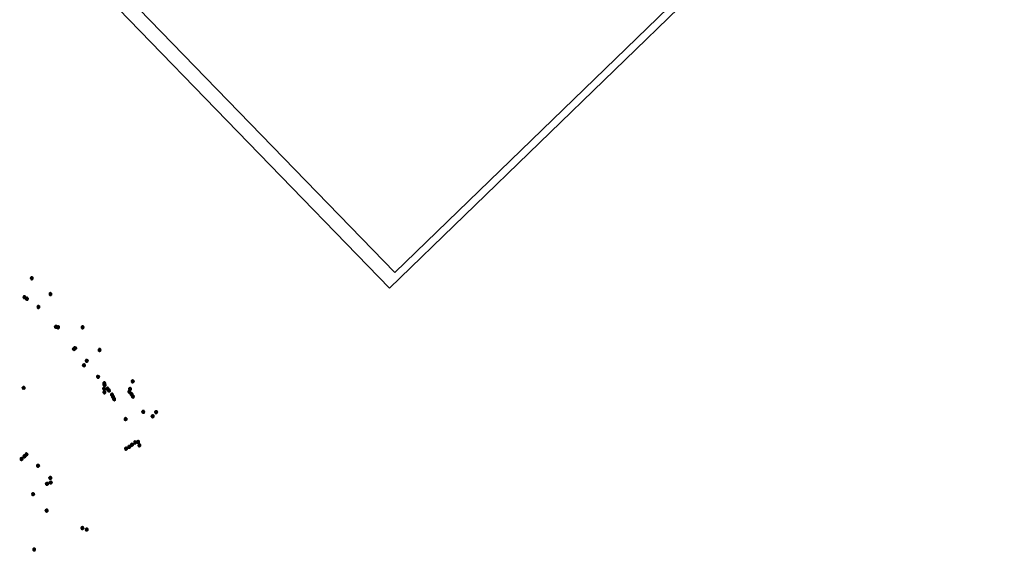
# Model space of a CAD drawing. Extents: x 177502 to 179294, y 1664530 to 1666579.
# Drawn here: x 178601 to 179273, y 1664592 to 1664955 of the extents above; entities that cross this region are included whole.
import ezdxf

# ---------------------------------------------------------------- set-up
doc = ezdxf.new("R2010")
doc.units = 0
doc.header["$MEASUREMENT"] = 0
for name, color, linetype in [('D-SELO-LINF', 7, 'CONTINUOUS'), ('D-SELO-LING', 41, 'CONTINUOUS'), ('LASECAOTRANSPNIV', 1, 'CONTINUOUS'), ('T-VEGET', 2, 'CONTINUOUS')]:
    doc.layers.add(name, color=color, linetype=linetype)

# ---------------------------------------------------------------- blocks, each defined once
blk = doc.blocks.new('ARVORE2', base_point=(-3.6, 2.1))
at = {"layer": 'T-VEGET'}
for points in [[(-2, -0.3, -0.131247), (-1.6, -0.2, -0.13331), (-1.2, -0.2, -0.053308), (-1.2, -0.2, 0.169275), (-1.2, -0.3, 0.191994), (-1.1, -0.2, -0.093208), (-1.1, -0.2, -0.078808), (-0.8, -0.1, -0.08571), (-0.5, -0.1, -0.09635), (-0.5, -0.1, 0.174513), (-0.4, -0.1, 0.188222), (-0.4, -0.1, -0.126406), (-0.3, -0.1, -0.174466), (-0.2, 0, 0.408922), (-0.2, 0, 0.112048), (-0.2, 0, 0.029807), (-0.2, 0, 0.574947), (-0.4, 0, -0.255344), (-0.7, 0, -0.055447), (-0.8, 0, 0.156568), (-0.8, 0, 0.168717), (-0.8, 0, -0.077005), (-0.9, -0.1, -0.113729), (-1.2, -0.1, -0.096241), (-1.5, -0.1, -0.074614), (-1.6, -0.1, 0.189556), (-1.6, -0.1, 0.190897), (-1.6, -0.1, -0.076956), (-1.7, -0.1, -0.129451), (-1.8, -0.2, -0.126793), (-2, -0.1)], [(-1.9, 0.5, -0.131247), (-1.6, 0.5, -0.13331), (-1.2, 0.3, -0.053308), (-1.2, 0.2, 0.169275), (-1.2, 0.2, 0.191994), (-1.1, 0.2, -0.093208), (-1, 0.3, -0.078808), (-0.8, 0.2, -0.08571), (-0.5, 0.1, -0.09635), (-0.5, 0.1, 0.174513), (-0.4, 0, 0.188222), (-0.4, 0.1, -0.126406), (-0.3, 0.1, -0.174466), (-0.2, 0, 0.408922), (-0.2, 0, 0.112048), (-0.2, 0, 0.029807), (-0.2, 0.1, 0.574947), (-0.3, 0.2, -0.255344), (-0.6, 0.2, -0.055447), (-0.7, 0.3, 0.156568), (-0.7, 0.3, 0.168717), (-0.8, 0.3, -0.077005), (-0.8, 0.3, -0.113729), (-1.1, 0.3, -0.096241), (-1.4, 0.5, -0.074614), (-1.5, 0.6, 0.189556), (-1.5, 0.6, 0.190897), (-1.5, 0.6, -0.076956), (-1.6, 0.6, -0.129451), (-1.7, 0.6, -0.126793), (-1.9, 0.7)], [(-1.3, 1.5, -0.131247), (-1, 1.3, -0.13331), (-0.8, 1, -0.053308), (-0.8, 0.9, 0.169275), (-0.8, 0.9, 0.191994), (-0.8, 0.9, -0.093208), (-0.7, 0.8, -0.078808), (-0.5, 0.6, -0.08571), (-0.3, 0.4, -0.09635), (-0.3, 0.3, 0.174513), (-0.3, 0.3, 0.188222), (-0.3, 0.3, -0.126406), (-0.2, 0.2, -0.174466), (-0.2, 0.2, 0.408922), (-0.1, 0.1, 0.112048), (-0.1, 0.1, 0.029807), (-0.1, 0.2, 0.574947), (-0.1, 0.3, -0.255344), (-0.4, 0.6, -0.055447), (-0.4, 0.7, 0.156568), (-0.4, 0.7, 0.168717), (-0.4, 0.7, -0.077005), (-0.5, 0.7, -0.113729), (-0.7, 0.9, -0.096241), (-0.8, 1.3, -0.074614), (-0.8, 1.3, 0.189556), (-0.9, 1.4, 0.190897), (-0.9, 1.4, -0.076956), (-0.9, 1.4, -0.129451), (-1, 1.5, -0.126793), (-1.1, 1.7)], [(-0.6, 1.9, -0.131247), (-0.4, 1.6, -0.13331), (-0.4, 1.2, -0.053308), (-0.4, 1.1, 0.169275), (-0.4, 1.1, 0.191994), (-0.4, 1.1, -0.093208), (-0.3, 1, -0.078808), (-0.2, 0.8, -0.08571), (-0.2, 0.5, -0.09635), (-0.2, 0.4, 0.174513), (-0.2, 0.4, 0.188222), (-0.1, 0.3, -0.126406), (-0.1, 0.3, -0.174466), (-0.1, 0.2, 0.408922), (-0.1, 0.2, 0.112048), (0, 0.2, 0.029807), (0, 0.2, 0.574947), (0, 0.4, -0.255344), (-0.1, 0.7, -0.055447), (-0.1, 0.8, 0.156568), (-0.1, 0.8, 0.168717), (-0.1, 0.8, -0.077005), (-0.1, 0.9, -0.113729), (-0.3, 1.1, -0.096241), (-0.3, 1.5, -0.074614), (-0.2, 1.6, 0.189556), (-0.2, 1.6, 0.190897), (-0.2, 1.6, -0.076956), (-0.3, 1.6, -0.129451), (-0.4, 1.8, -0.126793), (-0.3, 2)], [(0.7, 1.9, -0.131247), (0.6, 1.5, -0.13331), (0.4, 1.2, -0.053308), (0.4, 1.1, 0.169275), (0.4, 1.1, 0.191994), (0.4, 1.1, -0.093208), (0.4, 1, -0.078808), (0.3, 0.7, -0.08571), (0.2, 0.5, -0.09635), (0.1, 0.5, 0.174513), (0.1, 0.4, 0.188222), (0.1, 0.4, -0.126406), (0.1, 0.3, -0.174466), (0.1, 0.2, 0.408922), (0.1, 0.2, 0.112048), (0.1, 0.2, 0.029807), (0.1, 0.2, 0.574947), (0.2, 0.3, -0.255344), (0.3, 0.6, -0.055447), (0.4, 0.7, 0.156568), (0.4, 0.7, 0.168717), (0.4, 0.7, -0.077005), (0.4, 0.8, -0.113729), (0.5, 1.1, -0.096241), (0.7, 1.4, -0.074614), (0.7, 1.4, 0.189556), (0.7, 1.4, 0.190897), (0.7, 1.4, -0.076956), (0.7, 1.5, -0.129451), (0.8, 1.7, -0.126793), (0.9, 1.8)], [(1.4, 1.4, -0.131247), (1.2, 1.1, -0.13331), (0.9, 0.9, -0.053308), (0.8, 0.9, 0.169275), (0.8, 0.9, 0.191994), (0.8, 0.9, -0.093208), (0.7, 0.8, -0.078808), (0.6, 0.5, -0.08571), (0.4, 0.4, -0.09635), (0.3, 0.4, 0.174513), (0.3, 0.3, 0.188222), (0.2, 0.3, -0.126406), (0.2, 0.2, -0.174466), (0.1, 0.2, 0.408922), (0.1, 0.1, 0.112048), (0.1, 0.1, 0.029807), (0.1, 0.1, 0.574947), (0.3, 0.2, -0.255344), (0.5, 0.4, -0.055447), (0.6, 0.5, 0.156568), (0.6, 0.5, 0.168717), (0.7, 0.5, -0.077005), (0.7, 0.6, -0.113729), (0.9, 0.8, -0.096241), (1.2, 1, -0.074614), (1.2, 1, 0.189556), (1.3, 1, 0.190897), (1.3, 1, -0.076956), (1.3, 1.1, -0.129451), (1.4, 1.2, -0.126793), (1.5, 1.3)], [(2, 0.3, -0.131247), (1.6, 0.2, -0.13331), (1.2, 0.2, -0.053308), (1.2, 0.2, 0.169275), (1.2, 0.3, 0.191994), (1.1, 0.2, -0.093208), (1.1, 0.2, -0.078808), (0.8, 0.1, -0.08571), (0.5, 0.1, -0.09635), (0.5, 0.1, 0.174513), (0.4, 0.1, 0.188222), (0.4, 0.1, -0.126406), (0.3, 0.1, -0.174466), (0.2, 0, 0.408922), (0.2, 0, 0.112048), (0.2, 0, 0.029807), (0.2, 0, 0.574947), (0.4, 0, -0.255344), (0.7, 0, -0.055447), (0.8, 0, 0.156568), (0.8, 0, 0.168717), (0.8, 0, -0.077005), (0.9, 0.1, -0.113729), (1.2, 0.1, -0.096241), (1.5, 0.1, -0.074614), (1.6, 0.1, 0.189556), (1.6, 0.1, 0.190897), (1.6, 0.1, -0.076956), (1.7, 0.1, -0.129451), (1.8, 0.2, -0.126793), (2, 0.1)], [(-1.4, -1.4, -0.131247), (-1.2, -1.1, -0.13331), (-0.9, -0.9, -0.053308), (-0.8, -0.9, 0.169275), (-0.8, -0.9, 0.191994), (-0.8, -0.9, -0.093208), (-0.7, -0.8, -0.078808), (-0.6, -0.5, -0.08571), (-0.4, -0.4, -0.09635), (-0.3, -0.4, 0.174513), (-0.3, -0.3, 0.188222), (-0.2, -0.3, -0.126406), (-0.2, -0.2, -0.174466), (-0.1, -0.2, 0.408922), (-0.1, -0.1, 0.112048), (-0.1, -0.1, 0.029807), (-0.1, -0.1, 0.574947), (-0.3, -0.2, -0.255344), (-0.5, -0.4, -0.055447), (-0.6, -0.5, 0.156568), (-0.6, -0.5, 0.168717), (-0.7, -0.5, -0.077005), (-0.7, -0.6, -0.113729), (-0.9, -0.8, -0.096241), (-1.2, -1, -0.074614), (-1.2, -1, 0.189556), (-1.3, -1, 0.190897), (-1.3, -1, -0.076956), (-1.3, -1.1, -0.129451), (-1.4, -1.2, -0.126793), (-1.5, -1.3)], [(-0.7, -1.9, -0.131247), (-0.6, -1.5, -0.13331), (-0.4, -1.2, -0.053308), (-0.4, -1.1, 0.169275), (-0.4, -1.1, 0.191994), (-0.4, -1.1, -0.093208), (-0.4, -1, -0.078808), (-0.3, -0.7, -0.08571), (-0.2, -0.5, -0.09635), (-0.1, -0.5, 0.174513), (-0.1, -0.4, 0.188222), (-0.1, -0.4, -0.126406), (-0.1, -0.3, -0.174466), (-0.1, -0.2, 0.408922), (-0.1, -0.2, 0.112048), (-0.1, -0.2, 0.029807), (-0.1, -0.2, 0.574947), (-0.2, -0.3, -0.255344), (-0.3, -0.6, -0.055447), (-0.4, -0.7, 0.156568), (-0.4, -0.7, 0.168717), (-0.4, -0.7, -0.077005), (-0.4, -0.8, -0.113729), (-0.5, -1.1, -0.096241), (-0.7, -1.4, -0.074614), (-0.7, -1.4, 0.189556), (-0.8, -1.4, 0.190897), (-0.8, -1.4, -0.076956), (-0.7, -1.5, -0.129451), (-0.8, -1.7, -0.126793), (-0.9, -1.8)], [(0.6, -1.9, -0.131247), (0.4, -1.6, -0.13331), (0.4, -1.2, -0.053308), (0.4, -1.1, 0.169275), (0.4, -1.1, 0.191994), (0.4, -1.1, -0.093208), (0.3, -1, -0.078808), (0.2, -0.8, -0.08571), (0.2, -0.5, -0.09635), (0.2, -0.4, 0.174513), (0.2, -0.4, 0.188222), (0.1, -0.3, -0.126406), (0.1, -0.3, -0.174466), (0.1, -0.2, 0.408922), (0.1, -0.2, 0.112048), (0, -0.2, 0.029807), (0, -0.2, 0.574947), (0, -0.4, -0.255344), (0.1, -0.7, -0.055447), (0.1, -0.8, 0.156568), (0.1, -0.8, 0.168717), (0.1, -0.8, -0.077005), (0.1, -0.9, -0.113729), (0.3, -1.1, -0.096241), (0.3, -1.5, -0.074614), (0.2, -1.6, 0.189556), (0.2, -1.6, 0.190897), (0.2, -1.6, -0.076956), (0.3, -1.6, -0.129451), (0.4, -1.8, -0.126793), (0.3, -2)], [(1.3, -1.5, -0.131247), (1, -1.3, -0.13331), (0.8, -1, -0.053308), (0.8, -0.9, 0.169275), (0.8, -0.9, 0.191994), (0.8, -0.9, -0.093208), (0.7, -0.8, -0.078808), (0.5, -0.6, -0.08571), (0.3, -0.4, -0.09635), (0.3, -0.3, 0.174513), (0.3, -0.3, 0.188222), (0.3, -0.3, -0.126406), (0.2, -0.2, -0.174466), (0.2, -0.2, 0.408922), (0.1, -0.1, 0.112048), (0.1, -0.1, 0.029807), (0.1, -0.2, 0.574947), (0.1, -0.3, -0.255344), (0.4, -0.6, -0.055447), (0.4, -0.7, 0.156568), (0.4, -0.7, 0.168717), (0.4, -0.7, -0.077005), (0.5, -0.7, -0.113729), (0.7, -0.9, -0.096241), (0.8, -1.3, -0.074614), (0.8, -1.3, 0.189556), (0.9, -1.4, 0.190897), (0.9, -1.4, -0.076956), (0.9, -1.4, -0.129451), (1, -1.5, -0.126793), (1.1, -1.7)], [(1.9, -0.5, -0.131247), (1.6, -0.5, -0.13331), (1.2, -0.3, -0.053308), (1.2, -0.2, 0.169275), (1.2, -0.2, 0.191994), (1.1, -0.2, -0.093208), (1, -0.3, -0.078808), (0.8, -0.2, -0.08571), (0.5, -0.1, -0.09635), (0.5, -0.1, 0.174513), (0.4, 0, 0.188222), (0.4, -0.1, -0.126406), (0.3, -0.1, -0.174466), (0.2, 0, 0.408922), (0.2, 0, 0.112048), (0.2, 0, 0.029807), (0.2, -0.1, 0.574947), (0.3, -0.2, -0.255344), (0.6, -0.2, -0.055447), (0.7, -0.3, 0.156568), (0.7, -0.3, 0.168717), (0.8, -0.3, -0.077005), (0.8, -0.3, -0.113729), (1.1, -0.3, -0.096241), (1.4, -0.5, -0.074614), (1.5, -0.6, 0.189556), (1.5, -0.6, 0.190897), (1.5, -0.6, -0.076956), (1.6, -0.6, -0.129451), (1.7, -0.6, -0.126793), (1.9, -0.7)]]:
    blk.add_lwpolyline(points, format="xyb", dxfattribs=at)
for start, end in [(166.3674, 183.5163), (130, 159.8837), (106.3674, 123.5163), (70, 99.8837), (46.3674, 63.5163), (10, 39.8837), (346.3674, 3.5163), (190, 220), (226.3674, 243.5163), (250, 279.8837), (286.3674, 303.5163), (310, 340)]:
    blk.add_arc((0, 0), 2, start, end, dxfattribs=at)
blk = doc.blocks.new('ARVORE')
at = {"layer": 'LASECAOTRANSPNIV'}
blk.add_blockref('ARVORE2', (-3.6, 2.1), dxfattribs=at)

msp = doc.modelspace()

# ---------------------------------------------------------------- linework, layer by layer
at = {"layer": 'D-SELO-LINF'}
for p, q in [((178853.227, 1664772.083), (178205.85, 1665439.768)), ((179272.504, 1665178.607), (178853.227, 1664772.083))]:
    msp.add_line(p, q, dxfattribs=at)
at = {"layer": 'D-SELO-LING', "color": 41}
msp.add_line((178219.991, 1665439.55), (178856.925, 1664782.634), dxfattribs=at)
at = {"layer": 'D-SELO-LING'}
msp.add_line((179269.024, 1665182.197), (178856.925, 1664782.634), dxfattribs=at)

# ---------------------------------------------------------------- block references
at = {"layer": 'T-VEGET', "xscale": 0.5, "yscale": 0.5, "zscale": 0.5}
for name, p in [('ARVORE', (178609.379, 1664778.76)), ('ARVORE2', (178620.326, 1664769.032)), ('ARVORE2', (178602.592, 1664766.898)), ('ARVORE2', (178604.247, 1664765.814)), ('ARVORE2', (178612.131, 1664760.23)), ('ARVORE', (178625.805, 1664745.63)), ('ARVORE', (178627.335, 1664745.362)), ('ARVORE2', (178642.213, 1664746.36)), ('ARVORE', (178638.121, 1664730.565)), ('ARVORE', (178638.922, 1664731.06)), ('ARVORE2', (178653.782, 1664730.894)), ('ARVORE2', (178643.164, 1664720.49)), ('ARVORE2', (178645.055, 1664723.503)), ('ARVORE2', (178652.752, 1664712.603)), ('ARVORE2', (178656.973, 1664708.14)), ('ARVORE2', (178657.263, 1664707.061)), ('ARVORE2', (178657.263, 1664707.061)), ('ARVORE2', (178676.373, 1664709.449)), ('ARVORE2', (178656.901, 1664704.43)), ('ARVORE2', (178657.12, 1664702.046)), ('ARVORE2', (178659.264, 1664704.453)), ('ARVORE2', (178660.229, 1664703.212)), ('ARVORE2', (178662.255, 1664700.454)), ('ARVORE2', (178674.168, 1664702.451)), ('ARVORE2', (178674.554, 1664704.247)), ('ARVORE2', (178675.658, 1664700.716)), ('ARVORE2', (178662.999, 1664698.843)), ('ARVORE2', (178663.766, 1664697.285)), ('ARVORE2', (178676.527, 1664699.104)), ('ARVORE2', (178683.604, 1664688.692)), ('ARVORE2', (178692.389, 1664688.488)), ('ARVORE2', (178671.561, 1664683.733)), ('ARVORE2', (178690.007, 1664685.689)), ('ARVORE2', (178678.047, 1664667.824)), ('ARVORE2', (178680.033, 1664668.188)), ('ARVORE2', (178671.827, 1664663.577)), ('ARVORE2', (178673.983, 1664664.804)), ('ARVORE2', (178675.924, 1664666.239)), ('ARVORE2', (178680.943, 1664665.823))]:
    msp.add_blockref(name, p, dxfattribs=at)
for name, p, rotation in [('ARVORE', (178603.872, 1664703.966), 345.2666452277253), ('ARVORE2', (178604.266, 1664660.053), 345.2666452277253), ('ARVORE', (178602.366, 1664655.426), 345.2666452277253), ('ARVORE', (178604.359, 1664657.257), 345.2666452277253), ('ARVORE', (178613.615, 1664650.882), 345.2666452277253), ('ARVORE', (178619.686, 1664638.53), 345.2666452277253), ('ARVORE', (178622.008, 1664642.552), 345.2666452277253), ('ARVORE', (178622.303, 1664639.47), 345.2666452277253), ('ARVORE2', (178608.813, 1664632.982), 345.2666452277253), ('ARVORE2', (178618.009, 1664621.755), 345.2666452277253), ('ARVORE', (178643.906, 1664608.357), 345.2666452277253), ('ARVORE', (178646.825, 1664607.352), 345.2666452277253), ('ARVORE', (178611.013, 1664593.758), 18.77599150268753)]:
    msp.add_blockref(name, p, dxfattribs=dict(at, rotation=rotation))

doc.saveas('drawing.dxf')
